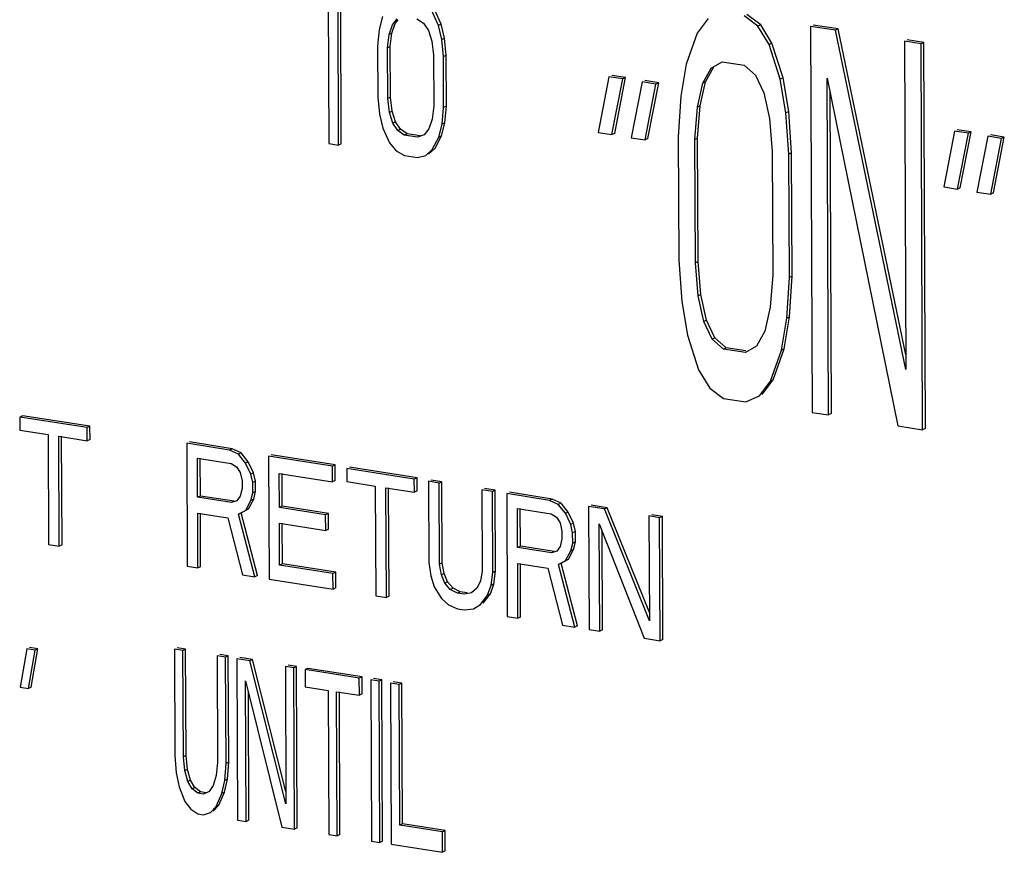
# Model space of a CAD drawing. Extents: x 1581.2 to 1628.9, y 1330.3 to 1385.5.
# Drawn here: x 1587.9 to 1588.9, y 1367.4 to 1368.2 of the extents above; entities that cross this region are included whole.
import ezdxf

# ---------------------------------------------------------------- set-up
doc = ezdxf.new("R2010")
doc.units = 0
doc.header["$MEASUREMENT"] = 0
doc.layers.get('0').update_dxf_attribs({"linetype": 'CONTINUOUS'})

msp = doc.modelspace()

# ---------------------------------------------------------------- linework, layer by layer
for p, q in [((1588.2331, 1368.22332), (1588.23366, 1368.08381)), ((1588.24335, 1368.08229), (1588.24279, 1368.22179)), ((1588.24602, 1368.08358), (1588.24546, 1368.22181)), ((1588.34133, 1368.19966), (1588.33482, 1368.21396)), ((1588.344, 1368.20095), (1588.33749, 1368.21525)), ((1588.655, 1368.1988), (1588.6414, 1368.20899)), ((1588.65767, 1368.20009), (1588.64407, 1368.21028)), ((1588.28642, 1368.20829), (1588.28324, 1368.19552)), ((1588.29295, 1368.19067), (1588.29614, 1368.20013)), ((1588.29562, 1368.19196), (1588.29881, 1368.20142)), ((1588.29614, 1368.20013), (1588.30095, 1368.20601)), ((1588.29881, 1368.20142), (1588.30192, 1368.20522)), ((1588.32032, 1368.20628), (1588.3268, 1368.20195)), ((1588.3268, 1368.20195), (1588.33167, 1368.19454)), ((1588.344, 1368.20095), (1588.34133, 1368.19966)), ((1588.34461, 1368.18587), (1588.34133, 1368.19966)), ((1588.34729, 1368.18715), (1588.344, 1368.20095)), ((1588.60615, 1368.20648), (1588.59536, 1368.19207)), ((1588.65767, 1368.20009), (1588.655, 1368.1988)), ((1588.66859, 1368.18226), (1588.65767, 1368.20009)), ((1588.73363, 1368.1962), (1588.70921, 1368.20004)), ((1588.28324, 1368.19552), (1588.2817, 1368.17916)), ((1588.29139, 1368.17764), (1588.29295, 1368.19067)), ((1588.29562, 1368.19196), (1588.29295, 1368.19067)), ((1588.29406, 1368.17893), (1588.29562, 1368.19196)), ((1588.33167, 1368.19454), (1588.33494, 1368.18407)), ((1588.59536, 1368.19207), (1588.58463, 1368.16153)), ((1588.66592, 1368.18097), (1588.655, 1368.1988)), ((1588.73096, 1368.19491), (1588.70653, 1368.19875)), ((1588.70653, 1368.19875), (1588.70807, 1367.81992)), ((1588.73363, 1368.1962), (1588.73096, 1368.19491)), ((1588.80012, 1367.86183), (1588.73096, 1368.19491)), ((1588.80006, 1367.87627), (1588.73363, 1368.1962)), ((1588.33494, 1368.18407), (1588.33661, 1368.17053)), ((1588.34729, 1368.18715), (1588.34461, 1368.18587)), ((1588.3463, 1368.169), (1588.34461, 1368.18587)), ((1588.34897, 1368.17029), (1588.34729, 1368.18715)), ((1588.66859, 1368.18226), (1588.66592, 1368.18097)), ((1588.67691, 1368.14702), (1588.66592, 1368.18097)), ((1588.67958, 1368.14831), (1588.66859, 1368.18226)), ((1588.81509, 1368.18168), (1588.79881, 1368.18424)), ((1588.79881, 1368.18424), (1588.80012, 1367.86183)), ((1588.81777, 1368.18297), (1588.80148, 1368.18553)), ((1588.81777, 1368.18297), (1588.81509, 1368.18168)), ((1588.81663, 1367.80285), (1588.81509, 1368.18168)), ((1588.8193, 1367.80414), (1588.81777, 1368.18297)), ((1588.2817, 1368.17916), (1588.2819, 1368.12934)), ((1588.29406, 1368.17893), (1588.29139, 1368.17764)), ((1588.29159, 1368.12782), (1588.29139, 1368.17764)), ((1588.29426, 1368.1291), (1588.29406, 1368.17893)), ((1588.33661, 1368.17053), (1588.33681, 1368.12071)), ((1588.34897, 1368.17029), (1588.3463, 1368.169)), ((1588.34917, 1368.12047), (1588.34897, 1368.17029)), ((1588.3465, 1368.11918), (1588.3463, 1368.169)), ((1588.58463, 1368.16153), (1588.57934, 1368.13015)), ((1588.60906, 1368.15769), (1588.61988, 1368.16405)), ((1588.61988, 1368.16405), (1588.6416, 1368.16063)), ((1588.6416, 1368.16063), (1588.65248, 1368.15086)), ((1588.52498, 1368.14846), (1588.51141, 1368.15059)), ((1588.60098, 1368.14285), (1588.60906, 1368.15769)), ((1588.60366, 1368.14414), (1588.61173, 1368.15898)), ((1588.61173, 1368.15898), (1588.60906, 1368.15769)), ((1588.65248, 1368.15086), (1588.66069, 1368.13346)), ((1588.50874, 1368.1493), (1588.49811, 1368.09459)), ((1588.52231, 1368.14717), (1588.50874, 1368.1493)), ((1588.51168, 1368.09245), (1588.52231, 1368.14717)), ((1588.51436, 1368.09374), (1588.52498, 1368.14846)), ((1588.52498, 1368.14846), (1588.52231, 1368.14717)), ((1588.54131, 1368.14418), (1588.53068, 1368.08947)), ((1588.55488, 1368.14205), (1588.54131, 1368.14418)), ((1588.55755, 1368.14334), (1588.54398, 1368.14547)), ((1588.54425, 1368.08733), (1588.55488, 1368.14205)), ((1588.54692, 1368.08862), (1588.55755, 1368.14334)), ((1588.55755, 1368.14334), (1588.55488, 1368.14205)), ((1588.59565, 1368.11953), (1588.60098, 1368.14285)), ((1588.59833, 1368.12081), (1588.60366, 1368.14414)), ((1588.60366, 1368.14414), (1588.60098, 1368.14285)), ((1588.67958, 1368.14831), (1588.67691, 1368.14702)), ((1588.68247, 1368.11393), (1588.67691, 1368.14702)), ((1588.68514, 1368.11522), (1588.67958, 1368.14831)), ((1588.72301, 1368.14783), (1588.7922, 1367.80669)), ((1588.72436, 1367.81736), (1588.72301, 1368.14783)), ((1588.66069, 1368.13346), (1588.66622, 1368.10843)), ((1588.72703, 1367.81865), (1588.72575, 1368.13436)), ((1588.2819, 1368.12934), (1588.28358, 1368.11248)), ((1588.29426, 1368.1291), (1588.29159, 1368.12782)), ((1588.29326, 1368.11428), (1588.29159, 1368.12782)), ((1588.29593, 1368.11556), (1588.29426, 1368.1291)), ((1588.57934, 1368.13015), (1588.57679, 1368.09027)), ((1588.28358, 1368.11248), (1588.28686, 1368.09868)), ((1588.29593, 1368.11556), (1588.29326, 1368.11428)), ((1588.29653, 1368.1038), (1588.29326, 1368.11428)), ((1588.2992, 1368.10509), (1588.29593, 1368.11556)), ((1588.33681, 1368.12071), (1588.33525, 1368.10767)), ((1588.34495, 1368.10283), (1588.3465, 1368.11918)), ((1588.34917, 1368.12047), (1588.3465, 1368.11918)), ((1588.34762, 1368.10412), (1588.34917, 1368.12047)), ((1588.59307, 1368.08771), (1588.59565, 1368.11953)), ((1588.59833, 1368.12081), (1588.59565, 1368.11953)), ((1588.59574, 1368.089), (1588.59833, 1368.12081)), ((1588.68514, 1368.11522), (1588.68247, 1368.11393)), ((1588.68535, 1368.0732), (1588.68247, 1368.11393)), ((1588.68802, 1368.07449), (1588.68514, 1368.11522)), ((1588.2992, 1368.10509), (1588.29653, 1368.1038)), ((1588.3014, 1368.0964), (1588.29653, 1368.1038)), ((1588.30407, 1368.09769), (1588.2992, 1368.10509)), ((1588.33525, 1368.10767), (1588.33206, 1368.09822)), ((1588.34178, 1368.09005), (1588.34495, 1368.10283)), ((1588.34445, 1368.09134), (1588.34762, 1368.10412)), ((1588.34762, 1368.10412), (1588.34495, 1368.10283)), ((1588.66622, 1368.10843), (1588.66906, 1368.07576)), ((1588.28686, 1368.09868), (1588.29338, 1368.08438)), ((1588.30407, 1368.09769), (1588.3014, 1368.0964)), ((1588.30787, 1368.09206), (1588.3014, 1368.0964)), ((1588.31054, 1368.09335), (1588.30407, 1368.09769)), ((1588.31054, 1368.09335), (1588.30787, 1368.09206)), ((1588.32346, 1368.09132), (1588.31054, 1368.09335)), ((1588.33206, 1368.09822), (1588.32724, 1368.09234)), ((1588.49811, 1368.09459), (1588.51168, 1368.09245)), ((1588.51436, 1368.09374), (1588.51168, 1368.09245)), ((1588.84799, 1368.09596), (1588.83736, 1368.04124)), ((1588.86156, 1368.09382), (1588.84799, 1368.09596)), ((1588.86423, 1368.09511), (1588.85066, 1368.09725)), ((1588.85093, 1368.03911), (1588.86156, 1368.09382)), ((1588.8536, 1368.0404), (1588.86423, 1368.09511)), ((1588.86423, 1368.09511), (1588.86156, 1368.09382)), ((1588.23366, 1368.08381), (1588.24335, 1368.08229)), ((1588.24602, 1368.08358), (1588.24335, 1368.08229)), ((1588.29338, 1368.08438), (1588.29987, 1368.07672)), ((1588.32079, 1368.09003), (1588.30787, 1368.09206)), ((1588.32724, 1368.09234), (1588.32079, 1368.09003)), ((1588.33537, 1368.07778), (1588.34178, 1368.09005)), ((1588.33804, 1368.07907), (1588.34445, 1368.09134)), ((1588.34445, 1368.09134), (1588.34178, 1368.09005)), ((1588.53068, 1368.08947), (1588.54425, 1368.08733)), ((1588.54692, 1368.08862), (1588.54425, 1368.08733)), ((1588.57679, 1368.09027), (1588.57728, 1367.96937)), ((1588.59574, 1368.089), (1588.59307, 1368.08771)), ((1588.59356, 1367.96681), (1588.59307, 1368.08771)), ((1588.59623, 1367.9681), (1588.59574, 1368.089)), ((1588.88056, 1368.09084), (1588.86993, 1368.03612)), ((1588.89413, 1368.0887), (1588.88056, 1368.09084)), ((1588.8968, 1368.08999), (1588.88323, 1368.09212)), ((1588.8835, 1368.03399), (1588.89413, 1368.0887)), ((1588.88617, 1368.03528), (1588.8968, 1368.08999)), ((1588.8968, 1368.08999), (1588.89413, 1368.0887)), ((1588.29987, 1368.07672), (1588.30795, 1368.07213)), ((1588.32894, 1368.07215), (1588.33537, 1368.07778)), ((1588.33161, 1368.07344), (1588.33804, 1368.07907)), ((1588.66906, 1368.07576), (1588.66955, 1367.95486)), ((1588.68802, 1368.07449), (1588.68535, 1368.0732)), ((1588.68851, 1367.95359), (1588.68802, 1368.07449)), ((1588.30795, 1368.07213), (1588.32087, 1368.0701)), ((1588.32087, 1368.0701), (1588.32894, 1368.07215)), ((1588.68584, 1367.9523), (1588.68535, 1368.0732)), ((1588.83736, 1368.04124), (1588.85093, 1368.03911)), ((1588.8536, 1368.0404), (1588.85093, 1368.03911)), ((1588.86993, 1368.03612), (1588.8835, 1368.03399)), ((1588.88617, 1368.03528), (1588.8835, 1368.03399)), ((1588.57728, 1367.96937), (1588.58016, 1367.92864)), ((1588.59623, 1367.9681), (1588.59356, 1367.96681)), ((1588.59908, 1367.93543), (1588.59623, 1367.9681)), ((1588.59641, 1367.93414), (1588.59356, 1367.96681)), ((1588.66955, 1367.95486), (1588.66697, 1367.92304)), ((1588.68329, 1367.91242), (1588.68584, 1367.9523)), ((1588.68851, 1367.95359), (1588.68584, 1367.9523)), ((1588.68596, 1367.91371), (1588.68851, 1367.95359)), ((1588.58016, 1367.92864), (1588.58571, 1367.89555)), ((1588.59908, 1367.93543), (1588.59641, 1367.93414)), ((1588.60193, 1367.90911), (1588.59641, 1367.93414)), ((1588.6046, 1367.91039), (1588.59908, 1367.93543)), ((1588.66697, 1367.92304), (1588.66164, 1367.89972)), ((1588.6046, 1367.91039), (1588.60193, 1367.90911)), ((1588.61014, 1367.89171), (1588.60193, 1367.90911)), ((1588.61281, 1367.89299), (1588.6046, 1367.91039)), ((1588.67799, 1367.88104), (1588.68329, 1367.91242)), ((1588.68066, 1367.88232), (1588.68596, 1367.91371)), ((1588.68596, 1367.91371), (1588.68329, 1367.91242)), ((1588.66164, 1367.89972), (1588.65356, 1367.88488)), ((1588.58571, 1367.89555), (1588.5967, 1367.8616)), ((1588.61281, 1367.89299), (1588.61014, 1367.89171)), ((1588.62103, 1367.88194), (1588.61014, 1367.89171)), ((1588.6237, 1367.88323), (1588.61281, 1367.89299)), ((1588.6237, 1367.88323), (1588.62103, 1367.88194)), ((1588.64274, 1367.87852), (1588.62103, 1367.88194)), ((1588.643, 1367.88019), (1588.6237, 1367.88323)), ((1588.65356, 1367.88488), (1588.64274, 1367.87852)), ((1588.66726, 1367.8505), (1588.67799, 1367.88104)), ((1588.66994, 1367.85179), (1588.68066, 1367.88232)), ((1588.68066, 1367.88232), (1588.67799, 1367.88104)), ((1588.5967, 1367.8616), (1588.60762, 1367.84377)), ((1588.65914, 1367.83738), (1588.66994, 1367.85179)), ((1588.66994, 1367.85179), (1588.66726, 1367.8505)), ((1588.60762, 1367.84377), (1588.62122, 1367.83358)), ((1588.65647, 1367.83609), (1588.66726, 1367.8505)), ((1588.62122, 1367.83358), (1588.64294, 1367.83016)), ((1588.64294, 1367.83016), (1588.65647, 1367.83609)), ((1587.93303, 1367.81661), (1587.93036, 1367.81532)), ((1587.99666, 1367.8049), (1587.93036, 1367.81532)), ((1587.93036, 1367.81532), (1587.93041, 1367.80248)), ((1587.99933, 1367.80619), (1587.93303, 1367.81661)), ((1588.70807, 1367.81992), (1588.72436, 1367.81736)), ((1588.72703, 1367.81865), (1588.72436, 1367.81736)), ((1587.99933, 1367.80619), (1587.99666, 1367.8049)), ((1587.99671, 1367.79205), (1587.99666, 1367.8049)), ((1587.99938, 1367.79334), (1587.99933, 1367.80619)), ((1588.7922, 1367.80669), (1588.81663, 1367.80285)), ((1588.8193, 1367.80414), (1588.81663, 1367.80285)), ((1587.93041, 1367.80248), (1587.95833, 1367.79809)), ((1587.95833, 1367.79809), (1587.95876, 1367.69021)), ((1587.96879, 1367.79644), (1587.99671, 1367.79205)), ((1587.96923, 1367.68856), (1587.96879, 1367.79644)), ((1587.9719, 1367.68985), (1587.97147, 1367.79645)), ((1587.99938, 1367.79334), (1587.99671, 1367.79205)), ((1588.13624, 1367.78295), (1588.09436, 1367.78953)), ((1588.09436, 1367.78953), (1588.09485, 1367.66881)), ((1588.13891, 1367.78424), (1588.09704, 1367.79082)), ((1588.13891, 1367.78424), (1588.13624, 1367.78295)), ((1588.14764, 1367.7803), (1588.13891, 1367.78424)), ((1588.10489, 1367.77504), (1588.13804, 1367.76983)), ((1588.10504, 1367.73651), (1588.10489, 1367.77504)), ((1588.10771, 1367.7378), (1588.10756, 1367.77505)), ((1588.14497, 1367.77901), (1588.13624, 1367.78295)), ((1588.14764, 1367.7803), (1588.14497, 1367.77901)), ((1588.15198, 1367.7702), (1588.14497, 1367.77901)), ((1588.15465, 1367.77149), (1588.14764, 1367.7803)), ((1588.23743, 1367.76704), (1588.17462, 1367.77691)), ((1588.17462, 1367.77691), (1588.17511, 1367.65619)), ((1588.24011, 1367.76832), (1588.17729, 1367.7782)), ((1588.13804, 1367.76983), (1588.14328, 1367.76644)), ((1588.14328, 1367.76644), (1588.14679, 1367.76075)), ((1588.15465, 1367.77149), (1588.15198, 1367.7702)), ((1588.15726, 1367.75911), (1588.15198, 1367.7702)), ((1588.15993, 1367.7604), (1588.15465, 1367.77149)), ((1588.24011, 1367.76832), (1588.23743, 1367.76704)), ((1588.2375, 1367.75162), (1588.23743, 1367.76704)), ((1588.24017, 1367.75291), (1588.24011, 1367.76832)), ((1588.31769, 1367.75442), (1588.25139, 1367.76484)), ((1588.25139, 1367.76484), (1588.25144, 1367.752)), ((1588.32036, 1367.7557), (1588.25406, 1367.76613)), ((1588.14679, 1367.76075), (1588.14857, 1367.75277)), ((1588.15993, 1367.7604), (1588.15726, 1367.75911)), ((1588.15904, 1367.75113), (1588.15726, 1367.75911)), ((1588.16171, 1367.75242), (1588.15993, 1367.7604)), ((1588.18515, 1367.75985), (1588.2375, 1367.75162)), ((1588.18529, 1367.72646), (1588.18515, 1367.75985)), ((1588.18796, 1367.72775), (1588.18783, 1367.75987)), ((1588.32036, 1367.7557), (1588.31769, 1367.75442)), ((1588.31775, 1367.74157), (1588.31769, 1367.75442)), ((1588.32042, 1367.74286), (1588.32036, 1367.7557)), ((1588.1486, 1367.74507), (1588.14688, 1367.73764)), ((1588.14857, 1367.75277), (1588.1486, 1367.74507)), ((1588.16171, 1367.75242), (1588.15904, 1367.75113)), ((1588.15908, 1367.74085), (1588.15904, 1367.75113)), ((1588.16175, 1367.74214), (1588.16171, 1367.75242)), ((1588.24017, 1367.75291), (1588.2375, 1367.75162)), ((1588.25144, 1367.752), (1588.27936, 1367.74761)), ((1588.27936, 1367.74761), (1588.2798, 1367.63972)), ((1588.28983, 1367.74596), (1588.31775, 1367.74157)), ((1588.29027, 1367.63808), (1588.28983, 1367.74596)), ((1588.29294, 1367.63937), (1588.29251, 1367.74597)), ((1588.34212, 1367.75057), (1588.33165, 1367.75222)), ((1588.33165, 1367.75222), (1588.33197, 1367.67259)), ((1588.34479, 1367.75186), (1588.33432, 1367.75351)), ((1588.34479, 1367.75186), (1588.34212, 1367.75057)), ((1588.34244, 1367.67095), (1588.34212, 1367.75057)), ((1588.34511, 1367.67224), (1588.34479, 1367.75186)), ((1588.39713, 1367.74363), (1588.38667, 1367.74528)), ((1588.10771, 1367.7378), (1588.10504, 1367.73651)), ((1588.13819, 1367.7313), (1588.10504, 1367.73651)), ((1588.14086, 1367.73259), (1588.10771, 1367.7378)), ((1588.14688, 1367.73764), (1588.14342, 1367.73305)), ((1588.15736, 1367.73342), (1588.15908, 1367.74085)), ((1588.16175, 1367.74214), (1588.15908, 1367.74085)), ((1588.16003, 1367.73471), (1588.16175, 1367.74214)), ((1588.32042, 1367.74286), (1588.31775, 1367.74157)), ((1588.39446, 1367.74234), (1588.38399, 1367.74399)), ((1588.38399, 1367.74399), (1588.38432, 1367.66436)), ((1588.39713, 1367.74363), (1588.39446, 1367.74234)), ((1588.39479, 1367.66272), (1588.39446, 1367.74234)), ((1588.39746, 1367.664), (1588.39713, 1367.74363)), ((1588.45029, 1367.73356), (1588.40842, 1367.74015)), ((1588.40842, 1367.74015), (1588.40891, 1367.61942)), ((1588.45297, 1367.73485), (1588.41109, 1367.74144)), ((1588.14342, 1367.73305), (1588.13819, 1367.7313)), ((1588.15217, 1367.72397), (1588.15736, 1367.73342)), ((1588.15484, 1367.72526), (1588.16003, 1367.73471)), ((1588.16003, 1367.73471), (1588.15736, 1367.73342)), ((1588.18796, 1367.72775), (1588.18529, 1367.72646)), ((1588.23065, 1367.71933), (1588.18529, 1367.72646)), ((1588.23333, 1367.72062), (1588.18796, 1367.72775)), ((1588.41894, 1367.72566), (1588.45209, 1367.72045)), ((1588.4191, 1367.68713), (1588.41894, 1367.72566)), ((1588.42177, 1367.68842), (1588.42162, 1367.72567)), ((1588.45297, 1367.73485), (1588.45029, 1367.73356)), ((1588.45903, 1367.72962), (1588.45029, 1367.73356)), ((1588.4617, 1367.73091), (1588.45297, 1367.73485)), ((1588.4617, 1367.73091), (1588.45903, 1367.72962)), ((1588.46604, 1367.72082), (1588.45903, 1367.72962)), ((1588.46871, 1367.72211), (1588.4617, 1367.73091)), ((1588.50438, 1367.72506), (1588.48868, 1367.72753)), ((1588.48868, 1367.72753), (1588.48917, 1367.6068)), ((1588.50705, 1367.72635), (1588.49135, 1367.72882)), ((1588.50705, 1367.72635), (1588.50438, 1367.72506)), ((1588.54839, 1367.62347), (1588.50705, 1367.72635)), ((1588.1051, 1367.7211), (1588.13476, 1367.71644)), ((1588.10532, 1367.66716), (1588.1051, 1367.7211)), ((1588.10799, 1367.66845), (1588.10778, 1367.72111)), ((1588.13476, 1367.71644), (1588.14894, 1367.6603)), ((1588.14521, 1367.71993), (1588.15217, 1367.72397)), ((1588.14788, 1367.72122), (1588.14521, 1367.71993)), ((1588.16116, 1367.65838), (1588.14521, 1367.71993)), ((1588.14788, 1367.72122), (1588.15484, 1367.72526)), ((1588.16383, 1367.65967), (1588.14788, 1367.72122)), ((1588.15484, 1367.72526), (1588.15217, 1367.72397)), ((1588.23333, 1367.72062), (1588.23065, 1367.71933)), ((1588.23072, 1367.70392), (1588.23065, 1367.71933)), ((1588.23339, 1367.70521), (1588.23333, 1367.72062)), ((1588.45209, 1367.72045), (1588.45734, 1367.71706)), ((1588.45734, 1367.71706), (1588.46085, 1367.71137)), ((1588.46871, 1367.72211), (1588.46604, 1367.72082)), ((1588.47132, 1367.70972), (1588.46604, 1367.72082)), ((1588.47399, 1367.71101), (1588.46871, 1367.72211)), ((1588.54842, 1367.61545), (1588.50438, 1367.72506)), ((1588.55847, 1367.71655), (1588.548, 1367.7182)), ((1588.548, 1367.7182), (1588.54842, 1367.61545)), ((1588.56114, 1367.71784), (1588.55067, 1367.71949)), ((1588.56114, 1367.71784), (1588.55847, 1367.71655)), ((1588.55896, 1367.59583), (1588.55847, 1367.71655)), ((1588.56163, 1367.59712), (1588.56114, 1367.71784)), ((1588.18535, 1367.71105), (1588.23072, 1367.70392)), ((1588.18552, 1367.66995), (1588.18535, 1367.71105)), ((1588.18819, 1367.67124), (1588.18803, 1367.71106)), ((1588.46085, 1367.71137), (1588.46262, 1367.70339)), ((1588.47399, 1367.71101), (1588.47132, 1367.70972)), ((1588.47309, 1367.70174), (1588.47132, 1367.70972)), ((1588.47576, 1367.70303), (1588.47399, 1367.71101)), ((1588.49921, 1367.71047), (1588.54326, 1367.5983)), ((1588.49964, 1367.60516), (1588.49921, 1367.71047)), ((1588.23339, 1367.70521), (1588.23072, 1367.70392)), ((1588.46262, 1367.70339), (1588.46265, 1367.69568)), ((1588.47576, 1367.70303), (1588.47309, 1367.70174)), ((1588.47313, 1367.69147), (1588.47309, 1367.70174)), ((1588.4758, 1367.69276), (1588.47576, 1367.70303)), ((1588.50231, 1367.60644), (1588.50192, 1367.70358)), ((1587.95876, 1367.69021), (1587.96923, 1367.68856)), ((1587.9719, 1367.68985), (1587.96923, 1367.68856)), ((1588.42177, 1367.68842), (1588.4191, 1367.68713)), ((1588.45225, 1367.68192), (1588.4191, 1367.68713)), ((1588.45492, 1367.68321), (1588.42177, 1367.68842)), ((1588.46094, 1367.68825), (1588.45747, 1367.68366)), ((1588.46265, 1367.69568), (1588.46094, 1367.68825)), ((1588.47142, 1367.68404), (1588.47313, 1367.69147)), ((1588.4758, 1367.69276), (1588.47313, 1367.69147)), ((1588.47409, 1367.68533), (1588.4758, 1367.69276)), ((1588.45747, 1367.68366), (1588.45225, 1367.68192)), ((1588.46623, 1367.67458), (1588.47142, 1367.68404)), ((1588.4689, 1367.67587), (1588.47409, 1367.68533)), ((1588.47409, 1367.68533), (1588.47142, 1367.68404)), ((1588.09485, 1367.66881), (1588.10532, 1367.66716)), ((1588.10799, 1367.66845), (1588.10532, 1367.66716)), ((1588.18819, 1367.67124), (1588.18552, 1367.66995)), ((1588.23786, 1367.66172), (1588.18552, 1367.66995)), ((1588.24053, 1367.66301), (1588.18819, 1367.67124)), ((1588.33197, 1367.67259), (1588.33377, 1367.65947)), ((1588.34511, 1367.67224), (1588.34244, 1367.67095)), ((1588.34423, 1367.6604), (1588.34244, 1367.67095)), ((1588.3469, 1367.66169), (1588.34511, 1367.67224)), ((1588.41916, 1367.67172), (1588.44882, 1367.66705)), ((1588.41938, 1367.61778), (1588.41916, 1367.67172)), ((1588.42205, 1367.61906), (1588.42184, 1367.67173)), ((1588.45927, 1367.67055), (1588.46623, 1367.67458)), ((1588.46194, 1367.67183), (1588.45927, 1367.67055)), ((1588.47521, 1367.609), (1588.45927, 1367.67055)), ((1588.46194, 1367.67183), (1588.4689, 1367.67587)), ((1588.47788, 1367.61029), (1588.46194, 1367.67183)), ((1588.4689, 1367.67587), (1588.46623, 1367.67458)), ((1588.14894, 1367.6603), (1588.16116, 1367.65838)), ((1588.16383, 1367.65967), (1588.16116, 1367.65838)), ((1588.24053, 1367.66301), (1588.23786, 1367.66172)), ((1588.23792, 1367.64631), (1588.23786, 1367.66172)), ((1588.2406, 1367.6476), (1588.24053, 1367.66301)), ((1588.33377, 1367.65947), (1588.3373, 1367.64865)), ((1588.3469, 1367.66169), (1588.34423, 1367.6604)), ((1588.34775, 1367.65214), (1588.34423, 1367.6604)), ((1588.35042, 1367.65343), (1588.3469, 1367.66169)), ((1588.38432, 1367.66436), (1588.38261, 1367.65436)), ((1588.39309, 1367.65015), (1588.39479, 1367.66272)), ((1588.39746, 1367.664), (1588.39479, 1367.66272)), ((1588.39576, 1367.65144), (1588.39746, 1367.664)), ((1588.44882, 1367.66705), (1588.463, 1367.61092)), ((1588.17511, 1367.65619), (1588.23792, 1367.64631)), ((1588.3373, 1367.64865), (1588.34432, 1367.63728)), ((1588.35042, 1367.65343), (1588.34775, 1367.65214)), ((1588.35301, 1367.64618), (1588.34775, 1367.65214)), ((1588.35568, 1367.64747), (1588.35042, 1367.65343)), ((1588.38261, 1367.65436), (1588.37916, 1367.6472)), ((1588.38965, 1367.64042), (1588.39309, 1367.65015)), ((1588.39232, 1367.64171), (1588.39576, 1367.65144)), ((1588.39576, 1367.65144), (1588.39309, 1367.65015)), ((1588.2406, 1367.6476), (1588.23792, 1367.64631)), ((1588.2798, 1367.63972), (1588.29027, 1367.63808)), ((1588.29294, 1367.63937), (1588.29027, 1367.63808)), ((1588.35568, 1367.64747), (1588.35301, 1367.64618)), ((1588.35999, 1367.64252), (1588.35301, 1367.64618)), ((1588.36267, 1367.6438), (1588.35568, 1367.64747)), ((1588.36267, 1367.6438), (1588.35999, 1367.64252)), ((1588.36697, 1367.64142), (1588.35999, 1367.64252)), ((1588.36965, 1367.64271), (1588.36267, 1367.6438)), ((1588.37394, 1367.64289), (1588.36697, 1367.64142)), ((1588.37916, 1367.6472), (1588.37394, 1367.64289)), ((1588.38271, 1367.63124), (1588.38965, 1367.64042)), ((1588.38538, 1367.63253), (1588.39232, 1367.64171)), ((1588.39232, 1367.64171), (1588.38965, 1367.64042)), ((1588.34432, 1367.63728), (1588.35132, 1367.63104)), ((1588.35132, 1367.63104), (1588.36006, 1367.6271)), ((1588.37575, 1367.6272), (1588.38271, 1367.63124)), ((1588.36006, 1367.6271), (1588.36704, 1367.62601)), ((1588.36704, 1367.62601), (1588.37575, 1367.6272)), ((1588.40891, 1367.61942), (1588.41938, 1367.61778)), ((1588.42205, 1367.61906), (1588.41938, 1367.61778)), ((1588.463, 1367.61092), (1588.47521, 1367.609)), ((1588.47788, 1367.61029), (1588.47521, 1367.609)), ((1588.48917, 1367.6068), (1588.49964, 1367.60516)), ((1588.50231, 1367.60644), (1588.49964, 1367.60516)), ((1588.54326, 1367.5983), (1588.55896, 1367.59583)), ((1588.56163, 1367.59712), (1588.55896, 1367.59583)), ((1587.93722, 1367.58768), (1587.93073, 1367.55028)), ((1587.94553, 1367.58637), (1587.93722, 1367.58768)), ((1587.93904, 1367.54898), (1587.94553, 1367.58637)), ((1587.9482, 1367.58766), (1587.93989, 1367.58897)), ((1587.94171, 1367.55027), (1587.9482, 1367.58766)), ((1587.9482, 1367.58766), (1587.94553, 1367.58637)), ((1588.09058, 1367.58627), (1588.08221, 1367.58759)), ((1588.08221, 1367.58759), (1588.08263, 1367.48325)), ((1588.09326, 1367.58756), (1588.08488, 1367.58888)), ((1588.09326, 1367.58756), (1588.09058, 1367.58627)), ((1588.09101, 1367.48193), (1588.09058, 1367.58627)), ((1588.09368, 1367.48322), (1588.09326, 1367.58756)), ((1588.13247, 1367.57969), (1588.12409, 1367.581)), ((1588.12409, 1367.581), (1588.12451, 1367.47666)), ((1588.13514, 1367.58097), (1588.12676, 1367.58229)), ((1588.13514, 1367.58097), (1588.13247, 1367.57969)), ((1588.13556, 1367.47663), (1588.13514, 1367.58097)), ((1588.13289, 1367.47535), (1588.13247, 1367.57969)), ((1588.1562, 1367.57595), (1588.14364, 1367.57793)), ((1588.14364, 1367.57793), (1588.14428, 1367.41974)), ((1588.15887, 1367.57724), (1588.14631, 1367.57922)), ((1588.15887, 1367.57724), (1588.1562, 1367.57595)), ((1588.19165, 1367.43583), (1588.1562, 1367.57595)), ((1588.1916, 1367.44787), (1588.15887, 1367.57724)), ((1588.20215, 1367.57044), (1588.19378, 1367.57175)), ((1588.19948, 1367.56915), (1588.1911, 1367.57047)), ((1588.1911, 1367.57047), (1588.19165, 1367.43583)), ((1588.20215, 1367.57044), (1588.19948, 1367.56915)), ((1588.20012, 1367.41095), (1588.19948, 1367.56915)), ((1588.20279, 1367.41224), (1588.20215, 1367.57044)), ((1588.21332, 1367.56868), (1588.21065, 1367.56739)), ((1588.2637, 1367.55905), (1588.21065, 1367.56739)), ((1588.21065, 1367.56739), (1588.21072, 1367.55056)), ((1588.26637, 1367.56034), (1588.21332, 1367.56868)), ((1588.1521, 1367.55642), (1588.18756, 1367.41293)), ((1588.15266, 1367.41842), (1588.1521, 1367.55642)), ((1588.26637, 1367.56034), (1588.2637, 1367.55905)), ((1588.26377, 1367.54222), (1588.2637, 1367.55905)), ((1588.26644, 1367.54351), (1588.26637, 1367.56034)), ((1588.28325, 1367.55598), (1588.27487, 1367.55729)), ((1588.27487, 1367.55729), (1588.27551, 1367.3991)), ((1588.28592, 1367.55726), (1588.27754, 1367.55858)), ((1588.28592, 1367.55726), (1588.28325, 1367.55598)), ((1588.28389, 1367.39778), (1588.28325, 1367.55598)), ((1588.28656, 1367.39907), (1588.28592, 1367.55726)), ((1588.30279, 1367.5529), (1588.29442, 1367.55422)), ((1588.29442, 1367.55422), (1588.29506, 1367.39603)), ((1588.30546, 1367.55419), (1588.29709, 1367.55551)), ((1588.30546, 1367.55419), (1588.30279, 1367.5529)), ((1588.30335, 1367.4149), (1588.30279, 1367.5529)), ((1588.30602, 1367.41619), (1588.30546, 1367.55419)), ((1587.93073, 1367.55028), (1587.93904, 1367.54898)), ((1587.94171, 1367.55027), (1587.93904, 1367.54898)), ((1588.15533, 1367.41971), (1588.15482, 1367.54541)), ((1588.21072, 1367.55056), (1588.23306, 1367.54705)), ((1588.23306, 1367.54705), (1588.23363, 1367.40569)), ((1588.24143, 1367.54573), (1588.26377, 1367.54222)), ((1588.24201, 1367.40437), (1588.24143, 1367.54573)), ((1588.24468, 1367.40566), (1588.24411, 1367.54574)), ((1588.26644, 1367.54351), (1588.26377, 1367.54222)), ((1588.08263, 1367.48325), (1588.0841, 1367.4662)), ((1588.09368, 1367.48322), (1588.09101, 1367.48193)), ((1588.09246, 1367.46825), (1588.09101, 1367.48193)), ((1588.09513, 1367.46954), (1588.09368, 1367.48322)), ((1588.12451, 1367.47666), (1588.12317, 1367.46342)), ((1588.13156, 1367.45874), (1588.13289, 1367.47535)), ((1588.13556, 1367.47663), (1588.13289, 1367.47535)), ((1588.13423, 1367.46002), (1588.13556, 1367.47663)), ((1588.0841, 1367.4662), (1588.08694, 1367.4523)), ((1588.09513, 1367.46954), (1588.09246, 1367.46825)), ((1588.09529, 1367.45771), (1588.09246, 1367.46825)), ((1588.09796, 1367.459), (1588.09513, 1367.46954)), ((1588.09796, 1367.459), (1588.09529, 1367.45771)), ((1588.09951, 1367.45032), (1588.09529, 1367.45771)), ((1588.10218, 1367.45161), (1588.09796, 1367.459)), ((1588.12317, 1367.46342), (1588.12042, 1367.45376)), ((1588.12883, 1367.44571), (1588.13156, 1367.45874)), ((1588.1315, 1367.447), (1588.13423, 1367.46002)), ((1588.13423, 1367.46002), (1588.13156, 1367.45874)), ((1588.08694, 1367.4523), (1588.09258, 1367.43796)), ((1588.10218, 1367.45161), (1588.09951, 1367.45032)), ((1588.10511, 1367.44608), (1588.09951, 1367.45032)), ((1588.10778, 1367.44737), (1588.10218, 1367.45161)), ((1588.10778, 1367.44737), (1588.10511, 1367.44608)), ((1588.11069, 1367.4452), (1588.10511, 1367.44608)), ((1588.11336, 1367.44649), (1588.10778, 1367.44737)), ((1588.11626, 1367.44769), (1588.11069, 1367.4452)), ((1588.12042, 1367.45376), (1588.11626, 1367.44769)), ((1588.1233, 1367.43313), (1588.12883, 1367.44571)), ((1588.12597, 1367.43441), (1588.1315, 1367.447)), ((1588.1315, 1367.447), (1588.12883, 1367.44571)), ((1588.09258, 1367.43796), (1588.09819, 1367.43035)), ((1588.09819, 1367.43035), (1588.10519, 1367.42588)), ((1588.10519, 1367.42588), (1588.11077, 1367.425)), ((1588.11077, 1367.425), (1588.11774, 1367.42727)), ((1588.11774, 1367.42727), (1588.1233, 1367.43313)), ((1588.12041, 1367.42856), (1588.12597, 1367.43441)), ((1588.12597, 1367.43441), (1588.1233, 1367.43313)), ((1588.14428, 1367.41974), (1588.15266, 1367.41842)), ((1588.15533, 1367.41971), (1588.15266, 1367.41842)), ((1588.30602, 1367.41619), (1588.30335, 1367.4149)), ((1588.34791, 1367.40961), (1588.30602, 1367.41619)), ((1588.18756, 1367.41293), (1588.20012, 1367.41095)), ((1588.20279, 1367.41224), (1588.20012, 1367.41095)), ((1588.34524, 1367.40832), (1588.30335, 1367.4149)), ((1588.34791, 1367.40961), (1588.34524, 1367.40832)), ((1588.34532, 1367.38812), (1588.34524, 1367.40832)), ((1588.34799, 1367.38941), (1588.34791, 1367.40961)), ((1588.23363, 1367.40569), (1588.24201, 1367.40437)), ((1588.24468, 1367.40566), (1588.24201, 1367.40437)), ((1588.27551, 1367.3991), (1588.28389, 1367.39778)), ((1588.28656, 1367.39907), (1588.28389, 1367.39778)), ((1588.29506, 1367.39603), (1588.34532, 1367.38812)), ((1588.34799, 1367.38941), (1588.34532, 1367.38812))]:
    msp.add_line(p, q)

doc.saveas('drawing.dxf')
